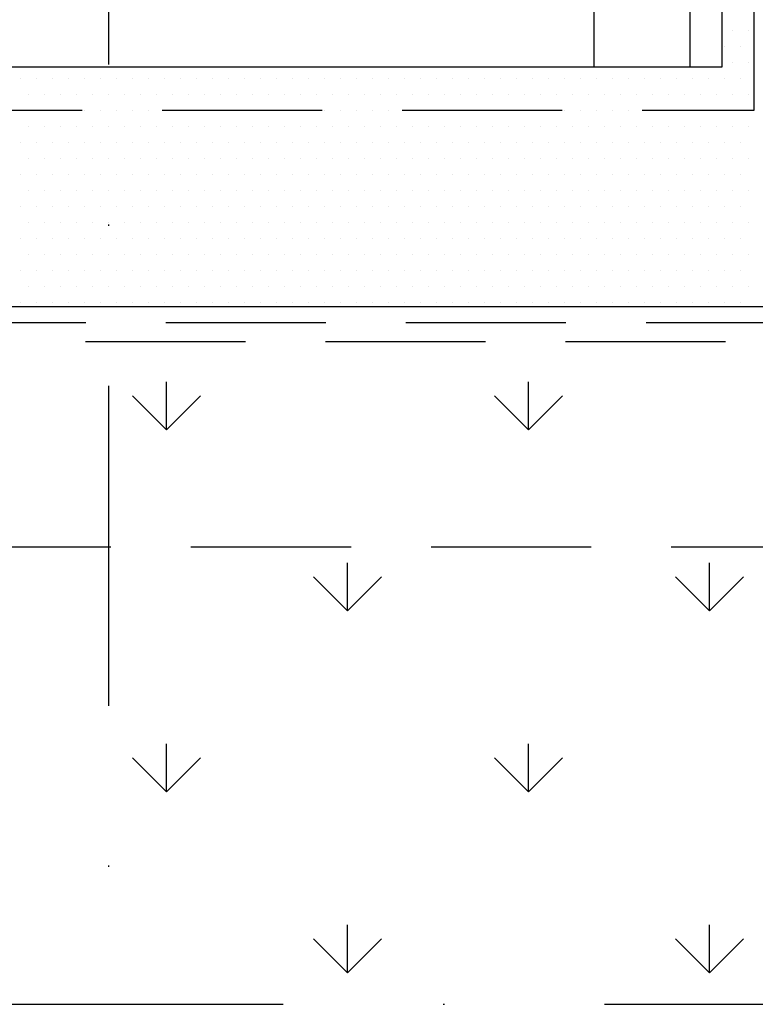
# Model space of a CAD drawing. Units: millimetres. Extents: x -138 to 2150, y -50 to 1535.
# Drawn here: x 255 to 312, y 1138 to 1215 of the extents above; entities that cross this region are included whole.
import ezdxf

# ---------------------------------------------------------------- set-up
doc = ezdxf.new("R2010")
doc.units = ezdxf.units.MM
doc.header["$LTSCALE"] = 50
doc.header["$MEASUREMENT"] = 0
for name, pattern in [('DASHDOT', [1, 0.5, -0.25, 0, -0.25]), ('DASHED', [0.75, 0.5, -0.25]), ('HIDDEN', [0.375, 0.25, -0.125])]:
    doc.linetypes.add(name, pattern=pattern)
doc.layers.get('0').update_dxf_attribs({"linetype": 'CONTINUOUS'})
for name, color, linetype in [('VELUX_FLASHING', 4, 'CONTINUOUS'), ('VELUX_INFO', 7, 'CONTINUOUS'), ('VELUX_ROOFINGMATERIAL', 3, 'CONTINUOUS'), ('VELUX_ROOFWINDOW', 2, 'CONTINUOUS'), ('VELUX_UNDERROOF', 3, 'DASHED')]:
    doc.layers.add(name, color=color, linetype=linetype)

# ---------------------------------------------------------------- blocks, each defined once
blk = doc.blocks.new('*X19')
at = {"color": 0}
for p, q in [((371.25, 967.5), (371.25, 967.5)), ((373.75, 967.5), (373.75, 967.5)), ((370, 965), (370, 965)), ((372.5, 965), (372.5, 965)), ((371.25, 962.5), (371.25, 962.5)), ((373.75, 962.5), (373.75, 962.5)), ((260, 960), (260, 960)), ((262.5, 960), (262.5, 960)), ((265, 960), (265, 960)), ((267.5, 960), (267.5, 960)), ((270, 960), (270, 960)), ((272.5, 960), (272.5, 960)), ((275, 960), (275, 960)), ((277.5, 960), (277.5, 960)), ((280, 960), (280, 960)), ((282.5, 960), (282.5, 960)), ((285, 960), (285, 960)), ((287.5, 960), (287.5, 960)), ((290, 960), (290, 960)), ((292.5, 960), (292.5, 960)), ((295, 960), (295, 960)), ((297.5, 960), (297.5, 960)), ((300, 960), (300, 960)), ((302.5, 960), (302.5, 960)), ((305, 960), (305, 960)), ((307.5, 960), (307.5, 960)), ((310, 960), (310, 960)), ((312.5, 960), (312.5, 960)), ((315, 960), (315, 960)), ((317.5, 960), (317.5, 960)), ((320, 960), (320, 960)), ((322.5, 960), (322.5, 960)), ((325, 960), (325, 960)), ((327.5, 960), (327.5, 960)), ((330, 960), (330, 960)), ((332.5, 960), (332.5, 960)), ((335, 960), (335, 960)), ((337.5, 960), (337.5, 960)), ((340, 960), (340, 960)), ((342.5, 960), (342.5, 960)), ((345, 960), (345, 960)), ((347.5, 960), (347.5, 960)), ((350, 960), (350, 960)), ((352.5, 960), (352.5, 960)), ((355, 960), (355, 960)), ((357.5, 960), (357.5, 960)), ((360, 960), (360, 960)), ((362.5, 960), (362.5, 960)), ((365, 960), (365, 960)), ((367.5, 960), (367.5, 960)), ((370, 960), (370, 960)), ((372.5, 960), (372.5, 960)), ((261.25, 957.5), (261.25, 957.5)), ((263.75, 957.5), (263.75, 957.5)), ((266.25, 957.5), (266.25, 957.5)), ((268.75, 957.5), (268.75, 957.5)), ((271.25, 957.5), (271.25, 957.5)), ((273.75, 957.5), (273.75, 957.5)), ((276.25, 957.5), (276.25, 957.5)), ((278.75, 957.5), (278.75, 957.5)), ((281.25, 957.5), (281.25, 957.5)), ((283.75, 957.5), (283.75, 957.5)), ((286.25, 957.5), (286.25, 957.5)), ((288.75, 957.5), (288.75, 957.5)), ((291.25, 957.5), (291.25, 957.5)), ((293.75, 957.5), (293.75, 957.5)), ((296.25, 957.5), (296.25, 957.5)), ((298.75, 957.5), (298.75, 957.5)), ((301.25, 957.5), (301.25, 957.5)), ((303.75, 957.5), (303.75, 957.5)), ((306.25, 957.5), (306.25, 957.5)), ((308.75, 957.5), (308.75, 957.5)), ((311.25, 957.5), (311.25, 957.5)), ((313.75, 957.5), (313.75, 957.5)), ((316.25, 957.5), (316.25, 957.5)), ((318.75, 957.5), (318.75, 957.5)), ((321.25, 957.5), (321.25, 957.5)), ((323.75, 957.5), (323.75, 957.5)), ((326.25, 957.5), (326.25, 957.5)), ((328.75, 957.5), (328.75, 957.5)), ((331.25, 957.5), (331.25, 957.5)), ((333.75, 957.5), (333.75, 957.5)), ((336.25, 957.5), (336.25, 957.5)), ((338.75, 957.5), (338.75, 957.5)), ((341.25, 957.5), (341.25, 957.5)), ((343.75, 957.5), (343.75, 957.5)), ((346.25, 957.5), (346.25, 957.5)), ((348.75, 957.5), (348.75, 957.5)), ((351.25, 957.5), (351.25, 957.5)), ((353.75, 957.5), (353.75, 957.5)), ((356.25, 957.5), (356.25, 957.5)), ((358.75, 957.5), (358.75, 957.5)), ((361.25, 957.5), (361.25, 957.5)), ((363.75, 957.5), (363.75, 957.5)), ((366.25, 957.5), (366.25, 957.5)), ((368.75, 957.5), (368.75, 957.5)), ((371.25, 957.5), (371.25, 957.5)), ((373.75, 957.5), (373.75, 957.5)), ((260, 955), (260, 955)), ((262.5, 955), (262.5, 955)), ((265, 955), (265, 955)), ((267.5, 955), (267.5, 955)), ((270, 955), (270, 955)), ((272.5, 955), (272.5, 955)), ((275, 955), (275, 955)), ((277.5, 955), (277.5, 955)), ((280, 955), (280, 955)), ((282.5, 955), (282.5, 955)), ((285, 955), (285, 955)), ((287.5, 955), (287.5, 955)), ((290, 955), (290, 955)), ((292.5, 955), (292.5, 955)), ((295, 955), (295, 955)), ((297.5, 955), (297.5, 955)), ((300, 955), (300, 955)), ((302.5, 955), (302.5, 955)), ((305, 955), (305, 955)), ((307.5, 955), (307.5, 955)), ((310, 955), (310, 955)), ((312.5, 955), (312.5, 955)), ((315, 955), (315, 955)), ((317.5, 955), (317.5, 955)), ((320, 955), (320, 955)), ((322.5, 955), (322.5, 955)), ((325, 955), (325, 955)), ((327.5, 955), (327.5, 955)), ((330, 955), (330, 955)), ((332.5, 955), (332.5, 955)), ((335, 955), (335, 955)), ((337.5, 955), (337.5, 955)), ((340, 955), (340, 955)), ((342.5, 955), (342.5, 955)), ((345, 955), (345, 955)), ((347.5, 955), (347.5, 955)), ((350, 955), (350, 955)), ((352.5, 955), (352.5, 955)), ((355, 955), (355, 955)), ((357.5, 955), (357.5, 955)), ((360, 955), (360, 955)), ((362.5, 955), (362.5, 955)), ((365, 955), (365, 955)), ((367.5, 955), (367.5, 955)), ((370, 955), (370, 955)), ((372.5, 955), (372.5, 955)), ((261.25, 952.5), (261.25, 952.5)), ((263.75, 952.5), (263.75, 952.5)), ((266.25, 952.5), (266.25, 952.5)), ((268.75, 952.5), (268.75, 952.5)), ((271.25, 952.5), (271.25, 952.5)), ((273.75, 952.5), (273.75, 952.5)), ((276.25, 952.5), (276.25, 952.5)), ((278.75, 952.5), (278.75, 952.5)), ((281.25, 952.5), (281.25, 952.5)), ((283.75, 952.5), (283.75, 952.5)), ((286.25, 952.5), (286.25, 952.5)), ((288.75, 952.5), (288.75, 952.5)), ((291.25, 952.5), (291.25, 952.5)), ((293.75, 952.5), (293.75, 952.5)), ((296.25, 952.5), (296.25, 952.5)), ((298.75, 952.5), (298.75, 952.5)), ((301.25, 952.5), (301.25, 952.5)), ((303.75, 952.5), (303.75, 952.5)), ((306.25, 952.5), (306.25, 952.5)), ((308.75, 952.5), (308.75, 952.5)), ((311.25, 952.5), (311.25, 952.5)), ((313.75, 952.5), (313.75, 952.5)), ((316.25, 952.5), (316.25, 952.5)), ((318.75, 952.5), (318.75, 952.5)), ((321.25, 952.5), (321.25, 952.5)), ((323.75, 952.5), (323.75, 952.5)), ((326.25, 952.5), (326.25, 952.5)), ((328.75, 952.5), (328.75, 952.5)), ((331.25, 952.5), (331.25, 952.5)), ((333.75, 952.5), (333.75, 952.5)), ((336.25, 952.5), (336.25, 952.5)), ((338.75, 952.5), (338.75, 952.5)), ((341.25, 952.5), (341.25, 952.5)), ((343.75, 952.5), (343.75, 952.5)), ((346.25, 952.5), (346.25, 952.5)), ((348.75, 952.5), (348.75, 952.5)), ((351.25, 952.5), (351.25, 952.5)), ((353.75, 952.5), (353.75, 952.5)), ((356.25, 952.5), (356.25, 952.5)), ((358.75, 952.5), (358.75, 952.5)), ((361.25, 952.5), (361.25, 952.5)), ((363.75, 952.5), (363.75, 952.5)), ((366.25, 952.5), (366.25, 952.5)), ((368.75, 952.5), (368.75, 952.5)), ((371.25, 952.5), (371.25, 952.5)), ((373.75, 952.5), (373.75, 952.5)), ((260, 950), (260, 950)), ((262.5, 950), (262.5, 950)), ((265, 950), (265, 950)), ((267.5, 950), (267.5, 950)), ((270, 950), (270, 950)), ((272.5, 950), (272.5, 950)), ((275, 950), (275, 950)), ((277.5, 950), (277.5, 950)), ((280, 950), (280, 950)), ((282.5, 950), (282.5, 950)), ((285, 950), (285, 950)), ((287.5, 950), (287.5, 950)), ((290, 950), (290, 950)), ((292.5, 950), (292.5, 950)), ((295, 950), (295, 950)), ((297.5, 950), (297.5, 950)), ((300, 950), (300, 950)), ((302.5, 950), (302.5, 950)), ((305, 950), (305, 950)), ((307.5, 950), (307.5, 950)), ((310, 950), (310, 950)), ((312.5, 950), (312.5, 950)), ((315, 950), (315, 950)), ((317.5, 950), (317.5, 950)), ((320, 950), (320, 950)), ((322.5, 950), (322.5, 950)), ((325, 950), (325, 950)), ((327.5, 950), (327.5, 950)), ((330, 950), (330, 950)), ((332.5, 950), (332.5, 950)), ((335, 950), (335, 950)), ((337.5, 950), (337.5, 950)), ((340, 950), (340, 950)), ((342.5, 950), (342.5, 950)), ((345, 950), (345, 950)), ((347.5, 950), (347.5, 950)), ((350, 950), (350, 950)), ((352.5, 950), (352.5, 950)), ((355, 950), (355, 950)), ((357.5, 950), (357.5, 950)), ((360, 950), (360, 950)), ((362.5, 950), (362.5, 950)), ((365, 950), (365, 950)), ((367.5, 950), (367.5, 950)), ((370, 950), (370, 950)), ((372.5, 950), (372.5, 950)), ((261.25, 947.5), (261.25, 947.5)), ((263.75, 947.5), (263.75, 947.5)), ((266.25, 947.5), (266.25, 947.5)), ((268.75, 947.5), (268.75, 947.5)), ((271.25, 947.5), (271.25, 947.5)), ((273.75, 947.5), (273.75, 947.5)), ((276.25, 947.5), (276.25, 947.5)), ((278.75, 947.5), (278.75, 947.5)), ((281.25, 947.5), (281.25, 947.5)), ((283.75, 947.5), (283.75, 947.5)), ((286.25, 947.5), (286.25, 947.5)), ((288.75, 947.5), (288.75, 947.5)), ((291.25, 947.5), (291.25, 947.5)), ((293.75, 947.5), (293.75, 947.5)), ((296.25, 947.5), (296.25, 947.5)), ((298.75, 947.5), (298.75, 947.5)), ((301.25, 947.5), (301.25, 947.5)), ((303.75, 947.5), (303.75, 947.5)), ((306.25, 947.5), (306.25, 947.5)), ((308.75, 947.5), (308.75, 947.5)), ((311.25, 947.5), (311.25, 947.5)), ((313.75, 947.5), (313.75, 947.5)), ((316.25, 947.5), (316.25, 947.5)), ((318.75, 947.5), (318.75, 947.5)), ((321.25, 947.5), (321.25, 947.5)), ((323.75, 947.5), (323.75, 947.5)), ((326.25, 947.5), (326.25, 947.5)), ((328.75, 947.5), (328.75, 947.5)), ((331.25, 947.5), (331.25, 947.5)), ((333.75, 947.5), (333.75, 947.5)), ((336.25, 947.5), (336.25, 947.5)), ((338.75, 947.5), (338.75, 947.5)), ((341.25, 947.5), (341.25, 947.5)), ((343.75, 947.5), (343.75, 947.5)), ((346.25, 947.5), (346.25, 947.5)), ((348.75, 947.5), (348.75, 947.5)), ((351.25, 947.5), (351.25, 947.5)), ((353.75, 947.5), (353.75, 947.5)), ((356.25, 947.5), (356.25, 947.5)), ((358.75, 947.5), (358.75, 947.5)), ((361.25, 947.5), (361.25, 947.5)), ((363.75, 947.5), (363.75, 947.5)), ((366.25, 947.5), (366.25, 947.5)), ((368.75, 947.5), (368.75, 947.5)), ((371.25, 947.5), (371.25, 947.5)), ((373.75, 947.5), (373.75, 947.5)), ((260, 945), (260, 945)), ((262.5, 945), (262.5, 945)), ((265, 945), (265, 945)), ((267.5, 945), (267.5, 945)), ((270, 945), (270, 945)), ((272.5, 945), (272.5, 945)), ((275, 945), (275, 945)), ((277.5, 945), (277.5, 945)), ((280, 945), (280, 945)), ((282.5, 945), (282.5, 945)), ((285, 945), (285, 945)), ((287.5, 945), (287.5, 945)), ((290, 945), (290, 945)), ((292.5, 945), (292.5, 945)), ((295, 945), (295, 945)), ((297.5, 945), (297.5, 945)), ((300, 945), (300, 945)), ((302.5, 945), (302.5, 945)), ((305, 945), (305, 945)), ((307.5, 945), (307.5, 945)), ((310, 945), (310, 945)), ((312.5, 945), (312.5, 945)), ((315, 945), (315, 945)), ((317.5, 945), (317.5, 945)), ((320, 945), (320, 945)), ((322.5, 945), (322.5, 945)), ((325, 945), (325, 945)), ((327.5, 945), (327.5, 945)), ((330, 945), (330, 945)), ((332.5, 945), (332.5, 945)), ((335, 945), (335, 945)), ((337.5, 945), (337.5, 945)), ((340, 945), (340, 945)), ((342.5, 945), (342.5, 945)), ((345, 945), (345, 945)), ((347.5, 945), (347.5, 945)), ((350, 945), (350, 945)), ((352.5, 945), (352.5, 945)), ((355, 945), (355, 945)), ((357.5, 945), (357.5, 945)), ((360, 945), (360, 945)), ((362.5, 945), (362.5, 945)), ((365, 945), (365, 945)), ((367.5, 945), (367.5, 945)), ((370, 945), (370, 945)), ((372.5, 945), (372.5, 945)), ((261.25, 942.5), (261.25, 942.5)), ((263.75, 942.5), (263.75, 942.5)), ((266.25, 942.5), (266.25, 942.5)), ((268.75, 942.5), (268.75, 942.5)), ((271.25, 942.5), (271.25, 942.5)), ((273.75, 942.5), (273.75, 942.5)), ((276.25, 942.5), (276.25, 942.5)), ((278.75, 942.5), (278.75, 942.5)), ((281.25, 942.5), (281.25, 942.5)), ((283.75, 942.5), (283.75, 942.5)), ((286.25, 942.5), (286.25, 942.5)), ((288.75, 942.5), (288.75, 942.5)), ((291.25, 942.5), (291.25, 942.5)), ((293.75, 942.5), (293.75, 942.5)), ((296.25, 942.5), (296.25, 942.5)), ((298.75, 942.5), (298.75, 942.5)), ((301.25, 942.5), (301.25, 942.5)), ((303.75, 942.5), (303.75, 942.5)), ((306.25, 942.5), (306.25, 942.5)), ((308.75, 942.5), (308.75, 942.5)), ((311.25, 942.5), (311.25, 942.5)), ((313.75, 942.5), (313.75, 942.5)), ((316.25, 942.5), (316.25, 942.5)), ((318.75, 942.5), (318.75, 942.5)), ((321.25, 942.5), (321.25, 942.5)), ((323.75, 942.5), (323.75, 942.5)), ((326.25, 942.5), (326.25, 942.5)), ((328.75, 942.5), (328.75, 942.5)), ((331.25, 942.5), (331.25, 942.5)), ((333.75, 942.5), (333.75, 942.5)), ((336.25, 942.5), (336.25, 942.5)), ((338.75, 942.5), (338.75, 942.5)), ((341.25, 942.5), (341.25, 942.5)), ((343.75, 942.5), (343.75, 942.5)), ((346.25, 942.5), (346.25, 942.5)), ((348.75, 942.5), (348.75, 942.5)), ((351.25, 942.5), (351.25, 942.5)), ((353.75, 942.5), (353.75, 942.5)), ((356.25, 942.5), (356.25, 942.5)), ((358.75, 942.5), (358.75, 942.5)), ((361.25, 942.5), (361.25, 942.5)), ((363.75, 942.5), (363.75, 942.5)), ((366.25, 942.5), (366.25, 942.5)), ((368.75, 942.5), (368.75, 942.5)), ((371.25, 942.5), (371.25, 942.5)), ((373.75, 942.5), (373.75, 942.5)), ((260, 940), (260, 940)), ((262.5, 940), (262.5, 940)), ((265, 940), (265, 940)), ((267.5, 940), (267.5, 940)), ((270, 940), (270, 940)), ((272.5, 940), (272.5, 940)), ((275, 940), (275, 940)), ((277.5, 940), (277.5, 940)), ((280, 940), (280, 940)), ((282.5, 940), (282.5, 940)), ((285, 940), (285, 940)), ((287.5, 940), (287.5, 940)), ((290, 940), (290, 940)), ((292.5, 940), (292.5, 940)), ((295, 940), (295, 940)), ((297.5, 940), (297.5, 940)), ((300, 940), (300, 940)), ((302.5, 940), (302.5, 940)), ((305, 940), (305, 940)), ((307.5, 940), (307.5, 940)), ((310, 940), (310, 940)), ((312.5, 940), (312.5, 940)), ((315, 940), (315, 940)), ((317.5, 940), (317.5, 940)), ((320, 940), (320, 940)), ((322.5, 940), (322.5, 940)), ((325, 940), (325, 940)), ((327.5, 940), (327.5, 940)), ((330, 940), (330, 940)), ((332.5, 940), (332.5, 940)), ((335, 940), (335, 940)), ((337.5, 940), (337.5, 940)), ((340, 940), (340, 940)), ((342.5, 940), (342.5, 940)), ((345, 940), (345, 940)), ((347.5, 940), (347.5, 940)), ((350, 940), (350, 940)), ((352.5, 940), (352.5, 940)), ((355, 940), (355, 940)), ((357.5, 940), (357.5, 940)), ((360, 940), (360, 940)), ((362.5, 940), (362.5, 940)), ((365, 940), (365, 940)), ((367.5, 940), (367.5, 940)), ((370, 940), (370, 940)), ((372.5, 940), (372.5, 940)), ((261.25, 937.5), (261.25, 937.5)), ((263.75, 937.5), (263.75, 937.5)), ((266.25, 937.5), (266.25, 937.5)), ((268.75, 937.5), (268.75, 937.5)), ((271.25, 937.5), (271.25, 937.5)), ((273.75, 937.5), (273.75, 937.5)), ((276.25, 937.5), (276.25, 937.5)), ((278.75, 937.5), (278.75, 937.5)), ((281.25, 937.5), (281.25, 937.5)), ((283.75, 937.5), (283.75, 937.5)), ((286.25, 937.5), (286.25, 937.5)), ((288.75, 937.5), (288.75, 937.5)), ((291.25, 937.5), (291.25, 937.5)), ((293.75, 937.5), (293.75, 937.5)), ((296.25, 937.5), (296.25, 937.5)), ((298.75, 937.5), (298.75, 937.5)), ((301.25, 937.5), (301.25, 937.5)), ((303.75, 937.5), (303.75, 937.5)), ((306.25, 937.5), (306.25, 937.5)), ((308.75, 937.5), (308.75, 937.5)), ((311.25, 937.5), (311.25, 937.5)), ((313.75, 937.5), (313.75, 937.5)), ((316.25, 937.5), (316.25, 937.5)), ((318.75, 937.5), (318.75, 937.5)), ((321.25, 937.5), (321.25, 937.5)), ((323.75, 937.5), (323.75, 937.5)), ((326.25, 937.5), (326.25, 937.5)), ((328.75, 937.5), (328.75, 937.5)), ((331.25, 937.5), (331.25, 937.5)), ((333.75, 937.5), (333.75, 937.5)), ((336.25, 937.5), (336.25, 937.5)), ((338.75, 937.5), (338.75, 937.5)), ((341.25, 937.5), (341.25, 937.5)), ((343.75, 937.5), (343.75, 937.5)), ((346.25, 937.5), (346.25, 937.5)), ((348.75, 937.5), (348.75, 937.5)), ((351.25, 937.5), (351.25, 937.5)), ((353.75, 937.5), (353.75, 937.5)), ((356.25, 937.5), (356.25, 937.5)), ((358.75, 937.5), (358.75, 937.5)), ((361.25, 937.5), (361.25, 937.5)), ((363.75, 937.5), (363.75, 937.5)), ((366.25, 937.5), (366.25, 937.5)), ((368.75, 937.5), (368.75, 937.5)), ((371.25, 937.5), (371.25, 937.5)), ((373.75, 937.5), (373.75, 937.5)), ((260, 935), (260, 935)), ((262.5, 935), (262.5, 935)), ((265, 935), (265, 935)), ((267.5, 935), (267.5, 935)), ((270, 935), (270, 935)), ((272.5, 935), (272.5, 935)), ((275, 935), (275, 935)), ((277.5, 935), (277.5, 935)), ((280, 935), (280, 935)), ((282.5, 935), (282.5, 935)), ((285, 935), (285, 935)), ((287.5, 935), (287.5, 935)), ((290, 935), (290, 935)), ((292.5, 935), (292.5, 935)), ((295, 935), (295, 935)), ((297.5, 935), (297.5, 935)), ((300, 935), (300, 935)), ((302.5, 935), (302.5, 935)), ((305, 935), (305, 935)), ((307.5, 935), (307.5, 935)), ((310, 935), (310, 935)), ((312.5, 935), (312.5, 935)), ((315, 935), (315, 935)), ((317.5, 935), (317.5, 935)), ((320, 935), (320, 935)), ((322.5, 935), (322.5, 935)), ((325, 935), (325, 935)), ((327.5, 935), (327.5, 935)), ((330, 935), (330, 935)), ((332.5, 935), (332.5, 935)), ((335, 935), (335, 935)), ((337.5, 935), (337.5, 935)), ((340, 935), (340, 935)), ((342.5, 935), (342.5, 935)), ((345, 935), (345, 935)), ((347.5, 935), (347.5, 935)), ((350, 935), (350, 935)), ((352.5, 935), (352.5, 935)), ((355, 935), (355, 935)), ((357.5, 935), (357.5, 935)), ((360, 935), (360, 935)), ((362.5, 935), (362.5, 935)), ((365, 935), (365, 935)), ((367.5, 935), (367.5, 935)), ((370, 935), (370, 935)), ((372.5, 935), (372.5, 935)), ((261.25, 932.5), (261.25, 932.5)), ((263.75, 932.5), (263.75, 932.5)), ((266.25, 932.5), (266.25, 932.5)), ((268.75, 932.5), (268.75, 932.5)), ((271.25, 932.5), (271.25, 932.5)), ((273.75, 932.5), (273.75, 932.5)), ((276.25, 932.5), (276.25, 932.5)), ((278.75, 932.5), (278.75, 932.5)), ((281.25, 932.5), (281.25, 932.5)), ((283.75, 932.5), (283.75, 932.5)), ((286.25, 932.5), (286.25, 932.5)), ((288.75, 932.5), (288.75, 932.5)), ((291.25, 932.5), (291.25, 932.5)), ((293.75, 932.5), (293.75, 932.5)), ((296.25, 932.5), (296.25, 932.5)), ((298.75, 932.5), (298.75, 932.5)), ((301.25, 932.5), (301.25, 932.5)), ((303.75, 932.5), (303.75, 932.5)), ((306.25, 932.5), (306.25, 932.5)), ((308.75, 932.5), (308.75, 932.5)), ((311.25, 932.5), (311.25, 932.5)), ((313.75, 932.5), (313.75, 932.5)), ((316.25, 932.5), (316.25, 932.5)), ((318.75, 932.5), (318.75, 932.5)), ((321.25, 932.5), (321.25, 932.5)), ((323.75, 932.5), (323.75, 932.5)), ((326.25, 932.5), (326.25, 932.5)), ((328.75, 932.5), (328.75, 932.5)), ((331.25, 932.5), (331.25, 932.5)), ((333.75, 932.5), (333.75, 932.5)), ((336.25, 932.5), (336.25, 932.5)), ((338.75, 932.5), (338.75, 932.5)), ((341.25, 932.5), (341.25, 932.5)), ((343.75, 932.5), (343.75, 932.5)), ((346.25, 932.5), (346.25, 932.5)), ((348.75, 932.5), (348.75, 932.5)), ((351.25, 932.5), (351.25, 932.5)), ((353.75, 932.5), (353.75, 932.5)), ((356.25, 932.5), (356.25, 932.5)), ((358.75, 932.5), (358.75, 932.5)), ((361.25, 932.5), (361.25, 932.5)), ((363.75, 932.5), (363.75, 932.5)), ((366.25, 932.5), (366.25, 932.5)), ((368.75, 932.5), (368.75, 932.5)), ((371.25, 932.5), (371.25, 932.5)), ((373.75, 932.5), (373.75, 932.5)), ((260, 930), (260, 930)), ((262.5, 930), (262.5, 930)), ((265, 930), (265, 930)), ((267.5, 930), (267.5, 930)), ((270, 930), (270, 930)), ((272.5, 930), (272.5, 930)), ((275, 930), (275, 930)), ((277.5, 930), (277.5, 930)), ((280, 930), (280, 930)), ((282.5, 930), (282.5, 930)), ((285, 930), (285, 930)), ((287.5, 930), (287.5, 930)), ((290, 930), (290, 930)), ((292.5, 930), (292.5, 930)), ((295, 930), (295, 930)), ((297.5, 930), (297.5, 930)), ((300, 930), (300, 930)), ((302.5, 930), (302.5, 930)), ((305, 930), (305, 930)), ((307.5, 930), (307.5, 930)), ((310, 930), (310, 930)), ((312.5, 930), (312.5, 930)), ((315, 930), (315, 930)), ((317.5, 930), (317.5, 930)), ((320, 930), (320, 930)), ((322.5, 930), (322.5, 930)), ((325, 930), (325, 930)), ((327.5, 930), (327.5, 930)), ((330, 930), (330, 930)), ((332.5, 930), (332.5, 930)), ((335, 930), (335, 930)), ((337.5, 930), (337.5, 930)), ((340, 930), (340, 930)), ((342.5, 930), (342.5, 930)), ((345, 930), (345, 930)), ((347.5, 930), (347.5, 930)), ((350, 930), (350, 930)), ((352.5, 930), (352.5, 930)), ((355, 930), (355, 930)), ((357.5, 930), (357.5, 930)), ((360, 930), (360, 930)), ((362.5, 930), (362.5, 930)), ((365, 930), (365, 930)), ((367.5, 930), (367.5, 930)), ((370, 930), (370, 930)), ((372.5, 930), (372.5, 930)), ((261.25, 927.5), (261.25, 927.5)), ((263.75, 927.5), (263.75, 927.5)), ((266.25, 927.5), (266.25, 927.5)), ((268.75, 927.5), (268.75, 927.5)), ((271.25, 927.5), (271.25, 927.5)), ((273.75, 927.5), (273.75, 927.5)), ((276.25, 927.5), (276.25, 927.5)), ((278.75, 927.5), (278.75, 927.5)), ((281.25, 927.5), (281.25, 927.5)), ((283.75, 927.5), (283.75, 927.5)), ((286.25, 927.5), (286.25, 927.5)), ((288.75, 927.5), (288.75, 927.5)), ((291.25, 927.5), (291.25, 927.5)), ((293.75, 927.5), (293.75, 927.5)), ((296.25, 927.5), (296.25, 927.5)), ((298.75, 927.5), (298.75, 927.5)), ((301.25, 927.5), (301.25, 927.5)), ((303.75, 927.5), (303.75, 927.5)), ((306.25, 927.5), (306.25, 927.5)), ((308.75, 927.5), (308.75, 927.5)), ((311.25, 927.5), (311.25, 927.5)), ((313.75, 927.5), (313.75, 927.5)), ((316.25, 927.5), (316.25, 927.5)), ((318.75, 927.5), (318.75, 927.5)), ((321.25, 927.5), (321.25, 927.5)), ((323.75, 927.5), (323.75, 927.5)), ((326.25, 927.5), (326.25, 927.5)), ((328.75, 927.5), (328.75, 927.5)), ((331.25, 927.5), (331.25, 927.5)), ((333.75, 927.5), (333.75, 927.5)), ((336.25, 927.5), (336.25, 927.5)), ((338.75, 927.5), (338.75, 927.5)), ((341.25, 927.5), (341.25, 927.5)), ((343.75, 927.5), (343.75, 927.5)), ((346.25, 927.5), (346.25, 927.5)), ((348.75, 927.5), (348.75, 927.5)), ((351.25, 927.5), (351.25, 927.5)), ((353.75, 927.5), (353.75, 927.5)), ((356.25, 927.5), (356.25, 927.5)), ((358.75, 927.5), (358.75, 927.5)), ((361.25, 927.5), (361.25, 927.5)), ((363.75, 927.5), (363.75, 927.5)), ((366.25, 927.5), (366.25, 927.5)), ((368.75, 927.5), (368.75, 927.5)), ((371.25, 927.5), (371.25, 927.5)), ((373.75, 927.5), (373.75, 927.5)), ((260, 925), (260, 925)), ((262.5, 925), (262.5, 925)), ((265, 925), (265, 925)), ((267.5, 925), (267.5, 925)), ((270, 925), (270, 925)), ((272.5, 925), (272.5, 925)), ((275, 925), (275, 925)), ((277.5, 925), (277.5, 925)), ((280, 925), (280, 925)), ((282.5, 925), (282.5, 925)), ((285, 925), (285, 925)), ((287.5, 925), (287.5, 925)), ((290, 925), (290, 925)), ((292.5, 925), (292.5, 925)), ((295, 925), (295, 925)), ((297.5, 925), (297.5, 925)), ((300, 925), (300, 925)), ((302.5, 925), (302.5, 925)), ((305, 925), (305, 925)), ((307.5, 925), (307.5, 925)), ((310, 925), (310, 925)), ((312.5, 925), (312.5, 925)), ((315, 925), (315, 925)), ((317.5, 925), (317.5, 925)), ((320, 925), (320, 925)), ((322.5, 925), (322.5, 925)), ((325, 925), (325, 925)), ((327.5, 925), (327.5, 925)), ((330, 925), (330, 925)), ((332.5, 925), (332.5, 925)), ((335, 925), (335, 925)), ((337.5, 925), (337.5, 925)), ((340, 925), (340, 925)), ((342.5, 925), (342.5, 925)), ((345, 925), (345, 925)), ((347.5, 925), (347.5, 925)), ((350, 925), (350, 925)), ((352.5, 925), (352.5, 925)), ((355, 925), (355, 925)), ((357.5, 925), (357.5, 925)), ((360, 925), (360, 925)), ((362.5, 925), (362.5, 925)), ((365, 925), (365, 925)), ((367.5, 925), (367.5, 925)), ((370, 925), (370, 925)), ((372.5, 925), (372.5, 925))]:
    blk.add_line(p, q, dxfattribs=at)
blk = doc.blocks.new('*X18')
at = {"color": 0}
for p, q in [((282.84, 905.1), (282.84, 912.6)), ((339.41, 905.1), (339.41, 912.6)), ((282.84, 905.1), (277.54, 910.4)), ((285.19, 907.44), (288.15, 910.4)), ((339.41, 905.1), (334.11, 910.4)), ((339.41, 905.1), (344.71, 910.4)), ((282.84, 905.1), (285.19, 907.44)), ((311.13, 876.81), (311.13, 884.31)), ((367.7, 876.81), (367.7, 884.31)), ((311.13, 876.81), (305.82, 882.12)), ((311.13, 876.81), (316.43, 882.12)), ((367.7, 876.81), (362.39, 882.12)), ((367.7, 876.81), (373, 882.12)), ((282.84, 848.53), (282.84, 856.03)), ((339.41, 848.53), (339.41, 856.03)), ((282.84, 848.53), (277.54, 853.83)), ((285.19, 850.87), (288.15, 853.83)), ((339.41, 848.53), (334.11, 853.83)), ((339.41, 848.53), (344.71, 853.83)), ((282.84, 848.53), (285.19, 850.87)), ((311.13, 820.24), (311.13, 827.74)), ((367.7, 820.24), (367.7, 827.74)), ((311.13, 820.24), (305.82, 825.55)), ((311.13, 820.24), (316.43, 825.55)), ((367.7, 820.24), (362.39, 825.55)), ((367.7, 820.24), (373, 825.55))]:
    blk.add_line(p, q, dxfattribs=at)

msp = doc.modelspace()

# ---------------------------------------------------------------- linework, layer by layer
at = {"layer": 'VELUX_FLASHING', "color": 0}
for points in [[(324.49, 1361.256), (324.49, 1192.506), (196.99, 1192.506), (196.99, 1361.256)], [(211.99, 1333.756), (211.99, 1211.256), (309.49, 1211.256), (309.49, 1333.756)]]:
    msp.add_lwpolyline(points, close=True, dxfattribs=at)
at = {"layer": 'VELUX_INFO', "color": 0, "linetype": 'DASHDOT'}
msp.add_line((261.539, 1236.434), (261.539, 1138), dxfattribs=at)
msp.add_lwpolyline([(150, 1138), (372.282, 1138), (372.282, 1425)], dxfattribs=at)
at = {"layer": 'VELUX_ROOFWINDOW', "color": 0}
for p, q in [((306.99, 1211.256), (306.99, 1331.256)), ((299.49, 1211.256), (299.49, 1315.756))]:
    msp.add_line(p, q, dxfattribs=at)
at = {"layer": 'VELUX_UNDERROOF', "color": 0, "linetype": 'HIDDEN'}
for p, q in [((328.49, 1189.756), (192.99, 1189.756)), ((155.49, 1173.756), (365.99, 1173.756))]:
    msp.add_line(p, q, dxfattribs=at)
for points in [[(209.49, 1346.256), (209.49, 1207.864), (311.99, 1207.864), (311.99, 1346.256)], [(372.282, 1191.256), (150, 1191.256)]]:
    msp.add_lwpolyline(points, dxfattribs=at)

# ---------------------------------------------------------------- block references
at = {"layer": 'VELUX_FLASHING', "color": 0, "xscale": 0.5, "yscale": 0.5, "zscale": 0.5}
msp.add_blockref('*X19', (124.646, 730.338), dxfattribs=at)
at = {"layer": 'VELUX_ROOFINGMATERIAL', "color": 0, "xscale": 0.5, "yscale": 0.5, "zscale": 0.5}
msp.add_blockref('*X18', (124.646, 730.338), dxfattribs=at)

doc.saveas('drawing.dxf')
